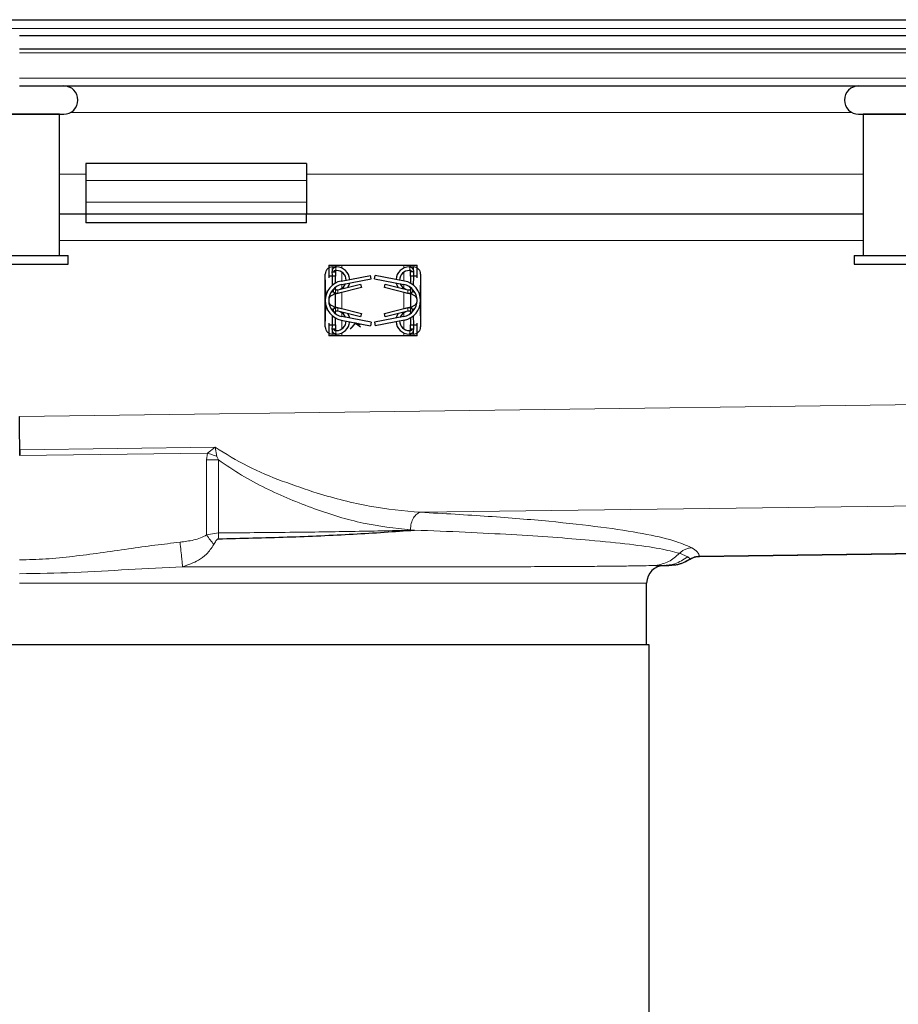
# Model space of a CAD drawing. Units: millimetres. Extents: x 0 to 420, y 0 to 297.
# Drawn here: x 181 to 197, y 238 to 257 of the extents above; entities that cross this region are included whole.
import ezdxf

# ---------------------------------------------------------------- set-up
doc = ezdxf.new("R2010")
doc.units = ezdxf.units.MM

msp = doc.modelspace()

# ---------------------------------------------------------------- linework, layer by layer
at = {"color": 7, "linetype": 'Continuous', "lineweight": 25}
for p, q in [((52.9998, 257.0425), (308.1282, 257.0425)), ((180.564, 256.7425), (311.3973, 256.7425)), ((180.564, 256.4925), (311.3973, 256.4925)), ((180.564, 255.7925), (309.8437, 255.7925)), ((179.7306, 255.2592), (181.3973, 255.2592)), ((181.314, 255.2592), (179.814, 255.2592)), ((181.2306, 255.2592), (181.2306, 255.2592)), ((181.314, 252.5925), (181.314, 255.2592)), ((196.3973, 255.2592), (198.064, 255.2592)), ((196.4806, 255.2592), (196.4806, 252.5925)), ((197.9806, 255.2592), (196.4806, 255.2592)), ((196.564, 255.2592), (196.564, 255.2592)), ((185.9806, 254.3253), (181.814, 254.3253)), ((181.814, 254.3253), (181.814, 254.008)), ((185.9806, 254.3253), (185.9806, 254.008)), ((181.814, 254.008), (181.814, 253.5955)), ((185.9806, 254.008), (185.9806, 253.5955)), ((181.814, 253.5955), (181.814, 253.3758)), ((185.9806, 253.5955), (185.9806, 253.3758)), ((181.314, 253.3758), (181.814, 253.3758)), ((181.814, 253.3758), (181.814, 253.2092)), ((181.814, 253.3758), (185.9806, 253.3758)), ((185.9806, 253.2092), (185.9806, 253.3758)), ((185.9806, 253.3758), (196.4806, 253.3758)), ((185.9806, 253.2092), (181.814, 253.2092)), ((179.6473, 252.5925), (181.4806, 252.5925)), ((181.4806, 252.4258), (181.4806, 252.5925)), ((196.314, 252.5925), (196.314, 252.4258)), ((196.314, 252.5925), (198.1473, 252.5925)), ((179.6473, 252.4258), (181.4806, 252.4258)), ((186.3973, 252.4092), (186.5223, 252.4092)), ((186.3973, 252.4092), (186.3973, 252.2842)), ((186.464, 252.3758), (186.5318, 252.3758)), ((186.5223, 252.4092), (186.5223, 252.3758)), ((186.5223, 252.4092), (186.6473, 252.4092)), ((186.5318, 252.3758), (186.544, 252.3758)), ((186.6473, 252.4092), (187.814, 252.4092)), ((187.814, 252.4092), (187.939, 252.4092)), ((187.9173, 252.3758), (187.9294, 252.3758)), ((187.9294, 252.3758), (187.9973, 252.3758)), ((187.939, 252.4092), (188.064, 252.4092)), ((187.939, 252.3758), (187.939, 252.4092)), ((188.064, 252.2842), (188.064, 252.4092)), ((196.314, 252.4258), (198.1473, 252.4258)), ((186.3306, 251.7425), (186.3306, 252.2425)), ((186.3973, 252.2774), (186.3973, 252.2008)), ((186.5223, 252.2008), (186.3973, 252.2008)), ((186.3973, 252.2008), (186.3973, 252.1686)), ((186.466, 252.2203), (186.4652, 252.2831)), ((186.4685, 252.033), (186.4664, 252.1937)), ((186.4673, 252.2842), (186.5223, 252.2842)), ((186.5223, 252.3077), (186.5223, 252.2842)), ((186.5223, 252.2842), (186.5223, 252.2008)), ((186.5223, 252.0696), (186.5223, 252.2008)), ((186.544, 252.3092), (186.5318, 252.3092)), ((186.6341, 252.1106), (187.1846, 252.2175)), ((187.1973, 252.1521), (187.1846, 252.2175)), ((187.264, 252.1521), (187.2767, 252.2175)), ((187.8271, 252.1106), (187.2767, 252.2175)), ((187.9294, 252.3092), (187.9173, 252.3092)), ((187.939, 252.2842), (187.939, 252.3078)), ((187.994, 252.2842), (187.939, 252.2842)), ((187.939, 252.2008), (187.939, 252.2842)), ((187.939, 252.2008), (187.939, 252.0696)), ((188.064, 252.2008), (187.939, 252.2008)), ((187.9949, 252.1937), (187.9927, 252.033)), ((187.9961, 252.2831), (187.9952, 252.2203)), ((188.064, 252.2008), (188.064, 252.2774)), ((188.064, 252.1686), (188.064, 252.2008)), ((188.1306, 252.2425), (188.1306, 251.7425)), ((186.5223, 251.9512), (186.5223, 251.9904)), ((186.57, 251.9452), (186.998, 252.0508)), ((186.6469, 252.0452), (187.1973, 252.1521)), ((186.998, 252.0508), (187.014, 251.9861)), ((187.264, 252.1521), (187.8144, 252.0452)), ((187.4473, 251.9861), (187.4633, 252.0508)), ((187.4633, 252.0508), (187.8912, 251.9452)), ((187.939, 251.9904), (187.939, 251.9512)), ((186.57, 251.8765), (186.486, 251.8558)), ((186.5137, 251.8884), (186.4895, 251.8981)), ((186.5059, 251.9621), (186.5229, 251.9509)), ((186.5229, 251.8823), (186.5137, 251.8884)), ((186.5223, 251.6203), (186.5223, 251.8647)), ((187.014, 251.9861), (186.57, 251.8765)), ((186.6317, 251.8917), (186.5752, 251.8778)), ((187.8912, 251.8765), (187.4473, 251.9861)), ((187.886, 251.8778), (187.8295, 251.8917)), ((187.9753, 251.8558), (187.8912, 251.8765)), ((187.9384, 251.9509), (187.9553, 251.9621)), ((187.9476, 251.8884), (187.9384, 251.8823)), ((187.939, 251.8647), (187.939, 251.6203)), ((187.9717, 251.8981), (187.9476, 251.8884)), ((186.3306, 251.2425), (186.3306, 251.7425)), ((186.486, 251.6292), (186.57, 251.6085)), ((187.8912, 251.6085), (187.9753, 251.6292)), ((188.1306, 251.7425), (188.1306, 251.2425)), ((186.4664, 251.2913), (186.4685, 251.452)), ((186.4895, 251.5869), (186.5137, 251.5966)), ((186.5229, 251.5342), (186.5059, 251.5229)), ((186.5137, 251.5966), (186.5229, 251.6027)), ((186.5223, 251.4946), (186.5223, 251.5338)), ((186.57, 251.6085), (187.014, 251.4989)), ((186.998, 251.4342), (186.57, 251.5398)), ((186.5752, 251.6072), (186.6317, 251.5933)), ((187.1973, 251.3329), (186.6469, 251.4398)), ((187.014, 251.4989), (186.998, 251.4342)), ((187.8144, 251.4398), (187.264, 251.3329)), ((187.4473, 251.4989), (187.8912, 251.6085)), ((187.4633, 251.4342), (187.4473, 251.4989)), ((187.8912, 251.5398), (187.4633, 251.4342)), ((187.8295, 251.5933), (187.886, 251.6072)), ((187.9384, 251.6027), (187.9476, 251.5966)), ((187.9553, 251.5229), (187.9384, 251.5342)), ((187.939, 251.5338), (187.939, 251.4946)), ((187.9476, 251.5966), (187.9717, 251.5869)), ((187.9927, 251.452), (187.9949, 251.2913)), ((186.3973, 251.3164), (186.3973, 251.2842)), ((186.3973, 251.2842), (186.3973, 251.2076)), ((186.3973, 251.2842), (186.5223, 251.2842)), ((186.4652, 251.2019), (186.466, 251.2647)), ((186.5223, 251.2842), (186.5223, 251.4154)), ((186.5223, 251.2842), (186.5223, 251.2008)), ((186.6341, 251.3744), (187.1846, 251.2675)), ((186.8048, 251.2075), (186.905, 251.3142)), ((186.9063, 251.3131), (186.8061, 251.2064)), ((186.905, 251.3142), (186.8927, 251.3242)), ((186.8961, 251.3235), (186.9937, 251.244)), ((186.9926, 251.2427), (186.9063, 251.3131)), ((186.9781, 251.2863), (186.9439, 251.3142)), ((186.9473, 251.3136), (186.9792, 251.2876)), ((186.9792, 251.2876), (186.9781, 251.2863)), ((187.1973, 251.3329), (187.1846, 251.2675)), ((187.264, 251.3329), (187.2767, 251.2675)), ((187.8271, 251.3744), (187.2767, 251.2675)), ((187.939, 251.4154), (187.939, 251.2842)), ((187.939, 251.2842), (188.064, 251.2842)), ((187.939, 251.2008), (187.939, 251.2842)), ((187.9952, 251.2647), (187.9961, 251.2019)), ((188.064, 251.2842), (188.064, 251.3164)), ((188.064, 251.2076), (188.064, 251.2842)), ((186.3973, 251.2008), (186.3973, 251.0758)), ((186.5223, 251.0758), (186.3973, 251.0758)), ((186.5318, 251.1092), (186.464, 251.1092)), ((186.5223, 251.2008), (186.4673, 251.2008)), ((186.5223, 251.2008), (186.5223, 251.1772)), ((186.5223, 251.1092), (186.5223, 251.0758)), ((186.6473, 251.0758), (186.5223, 251.0758)), ((186.5318, 251.1758), (186.544, 251.1758)), ((186.544, 251.1092), (186.5318, 251.1092)), ((187.814, 251.0758), (186.6473, 251.0758)), ((186.8061, 251.2064), (186.8048, 251.2075)), ((186.9937, 251.244), (186.9926, 251.2427)), ((187.939, 251.0758), (187.814, 251.0758)), ((187.9173, 251.1758), (187.9294, 251.1758)), ((187.9294, 251.1092), (187.9173, 251.1092)), ((187.9973, 251.1092), (187.9294, 251.1092)), ((187.994, 251.2008), (187.939, 251.2008)), ((187.939, 251.1773), (187.939, 251.2008)), ((187.939, 251.0758), (187.939, 251.1092)), ((188.064, 251.0758), (187.939, 251.0758)), ((188.064, 251.0758), (188.064, 251.2008)), ((193.3911, 246.9137), (299.6657, 248.3161)), ((193.1229, 246.8181), (193.2174, 246.8611)), ((192.5666, 246.7405), (192.7137, 246.7425)), ((192.7137, 246.7425), (192.812, 246.7425)), ((192.8128, 246.7425), (192.8698, 246.7507)), ((192.3973, 245.2425), (192.3973, 246.4092)), ((192.4473, 245.2425), (176.8973, 245.2425)), ((192.4473, 238.2425), (192.4473, 245.2425))]:
    msp.add_line(p, q, dxfattribs=at)
at = {"color": 8, "linetype": 'Continuous', "lineweight": 18}
for p, q in [((53.8973, 256.8758), (307.2306, 256.8758)), ((180.564, 256.4193), (310.5008, 256.4193)), ((310.0205, 255.9389), (180.564, 255.9389)), ((181.5263, 255.2925), (196.2683, 255.2925)), ((181.814, 254.1258), (181.314, 254.1258)), ((196.4806, 254.1258), (185.9806, 254.1258)), ((185.9806, 254.008), (181.814, 254.008)), ((181.814, 253.5955), (185.9806, 253.5955)), ((181.314, 252.8758), (196.4806, 252.8758)), ((186.464, 252.3758), (186.4652, 252.2831)), ((186.5318, 252.3092), (186.5318, 252.3758)), ((186.6473, 252.4092), (186.6473, 252.3535)), ((187.814, 252.3535), (187.814, 252.4092)), ((187.9294, 252.3758), (187.9294, 252.3092)), ((187.9973, 252.3758), (187.9961, 252.2831)), ((186.341, 251.8303), (186.3306, 252.2425)), ((186.6473, 252.2773), (186.6473, 252.1132)), ((187.814, 252.1132), (187.814, 252.2773)), ((188.1306, 252.2425), (188.1202, 251.8303)), ((186.6473, 252.0453), (186.6473, 251.9744)), ((187.814, 251.9744), (187.814, 252.0453)), ((186.486, 251.8558), (186.5137, 251.8884)), ((186.4895, 251.8981), (186.4895, 251.9516)), ((186.5229, 251.8823), (186.5229, 251.9509)), ((186.57, 251.8765), (186.57, 251.9452)), ((186.6473, 251.8956), (186.6473, 251.5894)), ((187.814, 251.5894), (187.814, 251.8956)), ((187.8912, 251.9452), (187.8912, 251.8765)), ((187.9384, 251.9509), (187.9384, 251.8823)), ((187.9476, 251.8884), (187.9753, 251.8558)), ((187.9717, 251.952), (187.9717, 251.8981)), ((186.3306, 251.2425), (186.341, 251.6547)), ((186.4043, 251.7824), (186.4001, 251.7839)), ((186.4001, 251.7011), (186.4043, 251.7026)), ((186.5137, 251.5966), (186.486, 251.6292)), ((187.9753, 251.6292), (187.9476, 251.5966)), ((188.0612, 251.7839), (188.0569, 251.7824)), ((188.0569, 251.7026), (188.0612, 251.7011)), ((188.1202, 251.6547), (188.1306, 251.2425)), ((186.4895, 251.533), (186.4895, 251.5869)), ((186.5229, 251.5342), (186.5229, 251.6027)), ((186.57, 251.5398), (186.57, 251.6085)), ((186.6473, 251.5106), (186.6473, 251.4397)), ((187.814, 251.4397), (187.814, 251.5106)), ((187.8912, 251.6085), (187.8912, 251.5398)), ((187.9384, 251.6027), (187.9384, 251.5342)), ((187.9717, 251.5869), (187.9717, 251.5334)), ((186.6473, 251.3718), (186.6473, 251.2077)), ((187.814, 251.2077), (187.814, 251.3718)), ((180.564, 249.555), (299.564, 251.1254)), ((186.464, 251.1092), (186.4652, 251.2019)), ((186.5318, 251.1092), (186.5318, 251.1758)), ((186.6473, 251.1315), (186.6473, 251.0758)), ((187.814, 251.0758), (187.814, 251.1315)), ((187.9294, 251.1758), (187.9294, 251.1092)), ((187.9973, 251.1092), (187.9961, 251.2019)), ((188.1298, 247.7455), (299.564, 249.216)), ((184.2516, 248.9737), (180.565, 248.9251)), ((180.5653, 248.8155), (184.11, 248.8623)), ((184.0904, 248.736), (184.11, 248.8623)), ((184.11, 248.8623), (184.2516, 248.9737)), ((184.2516, 248.9737), (184.2877, 248.8002)), ((184.0904, 247.3194), (184.0904, 248.736)), ((184.3155, 248.736), (184.0904, 248.736)), ((184.2877, 248.8002), (184.3155, 248.736)), ((184.3155, 248.736), (184.3155, 247.3559)), ((299.6663, 248.319), (193.3926, 246.9165)), ((184.0904, 247.3194), (184.3155, 247.3559)), ((188.0182, 247.4092), (187.9375, 247.4134)), ((193.0165, 246.9713), (193.1716, 246.9037)), ((193.1716, 246.9037), (193.217, 246.8639)), ((192.3973, 246.4092), (180.564, 246.4092))]:
    msp.add_line(p, q, dxfattribs=at)
at = {"color": 7, "linetype": 'Continuous', "lineweight": 25, "flags": 128}
for points in [[(186.7882, 252.0726), (186.7749, 252.0302), (186.7543, 251.9907)], [(187.707, 251.9907), (187.6863, 252.0302), (187.673, 252.0726)], [(186.7543, 251.4943), (186.7749, 251.4548), (186.7882, 251.4124)], [(187.673, 251.4124), (187.6863, 251.4548), (187.707, 251.4943)]]:
    msp.add_lwpolyline(points, dxfattribs=at)
at = {"color": 7, "linetype": 'Continuous', "lineweight": 25}
for centre, radius, start, end in [((181.3973, 255.5259), 0.2667, 270, 90), ((196.3973, 255.5259), 0.2667, 90, 270), ((186.544, 252.1258), 0.25, 3.60628, 90), ((187.9173, 252.1258), 0.25, 90, 176.39372), ((186.544, 252.1258), 0.1833, 0.89775, 90), ((187.9173, 252.1258), 0.1833, 90, 179.10225), ((186.7056, 251.7425), 0.375, 100.98805, 259.01195), ((186.7056, 251.7425), 0.3083, 100.98805, 259.01195), ((186.544, 252.1258), 0.1833, 291.67134, 338.38358), ((187.9173, 252.1258), 0.1833, 201.61642, 248.32866), ((187.7556, 251.7425), 0.3083, 280.98805, 79.01195), ((187.7556, 251.7425), 0.375, 280.98805, 79.01195), ((186.544, 251.3592), 0.1833, 21.61642, 68.32866), ((187.9173, 251.3592), 0.1833, 111.67134, 158.38358), ((186.544, 251.3592), 0.1833, 270, 359.10225), ((186.544, 251.3592), 0.25, 270, 356.39372), ((187.9173, 251.3592), 0.25, 183.60628, 270), ((187.9173, 251.3592), 0.1833, 180.89775, 270), ((192.7306, 246.4092), 0.3333, 90, 180)]:
    msp.add_arc(centre, radius, start, end, dxfattribs=at)
for points in [[(186.464, 252.3758), (186.4465, 252.3738), (186.4115, 252.3698), (186.3675, 252.339), (186.3366, 252.2949), (186.3326, 252.26), (186.3306, 252.2425)], [(188.1306, 252.2425), (188.1286, 252.26), (188.1246, 252.2949), (188.0938, 252.339), (188.0497, 252.3698), (188.0148, 252.3738), (187.9973, 252.3758)], [(186.4043, 251.7824), (186.4082, 251.7911), (186.416, 251.8086), (186.4353, 251.8301), (186.4587, 251.847), (186.4769, 251.8528), (186.486, 251.8558)], [(187.9753, 251.8558), (187.9843, 251.8528), (188.0025, 251.847), (188.0259, 251.8301), (188.0452, 251.8086), (188.053, 251.7911), (188.0569, 251.7824)], [(186.486, 251.6292), (186.4769, 251.6322), (186.4587, 251.638), (186.4353, 251.655), (186.416, 251.6764), (186.4082, 251.6939), (186.4043, 251.7026)], [(188.0569, 251.7026), (188.053, 251.6939), (188.0452, 251.6764), (188.0259, 251.655), (188.0025, 251.638), (187.9843, 251.6322), (187.9753, 251.6292)], [(186.3306, 251.2425), (186.3326, 251.225), (186.3366, 251.1901), (186.3675, 251.146), (186.4115, 251.1152), (186.4465, 251.1112), (186.464, 251.1092)], [(187.9973, 251.1092), (188.0148, 251.1112), (188.0497, 251.1152), (188.0938, 251.146), (188.1246, 251.1901), (188.1286, 251.225), (188.1306, 251.2425)]]:
    msp.add_open_spline(points, degree=3, dxfattribs=at)
for points, knots in [([(186.4652, 252.2831), (186.4668, 252.3003), (186.4691, 252.3254), (186.4865, 252.3537), (186.5017, 252.3674), (186.5173, 252.3747), (186.5272, 252.3755), (186.5318, 252.3758)], [0, 0, 0, 0, 0.4360857, 0.63685887, 0.79474151, 0.90503073, 1, 1, 1, 1]), ([(187.9294, 252.3758), (187.9348, 252.3753), (187.9456, 252.3743), (187.9619, 252.3657), (187.9791, 252.3488), (187.9934, 252.3199), (187.9951, 252.296), (187.9961, 252.2831)], [0, 0, 0, 0, 0.1115126, 0.2223146, 0.3920582, 0.6698934, 1, 1, 1, 1]), ([(186.5318, 252.3092), (186.5264, 252.3087), (186.5155, 252.3077), (186.4997, 252.299), (186.4892, 252.2909), (186.4859, 252.2845), (186.4858, 252.2842)], [0, 0, 0, 0, 0.2792186, 0.5566885, 0.9804519, 1, 1, 1, 1]), ([(187.9753, 252.2842), (187.9707, 252.2896), (187.9629, 252.2987), (187.9471, 252.3068), (187.936, 252.3091), (187.9303, 252.3092), (187.9294, 252.3092)], [0, 0, 0, 0, 0.4193889, 0.704821, 0.9515898, 1, 1, 1, 1]), ([(186.4895, 251.8981), (186.4849, 251.8989), (186.4757, 251.9004), (186.4698, 251.9058), (186.4699, 251.9165), (186.4777, 251.9353), (186.4951, 251.9619), (186.5166, 251.9859), (186.5324, 251.9972), (186.5367, 252.0003)], [0, 0, 0, 0, 0.1129119, 0.2260144, 0.3345043, 0.4831355, 0.6968892, 0.9165718, 1, 1, 1, 1]), ([(187.9245, 252.0003), (187.9335, 251.9934), (187.954, 251.9773), (187.9749, 251.9494), (187.988, 251.9259), (187.9924, 251.9105), (187.9892, 251.9024), (187.9807, 251.8994), (187.9738, 251.8984), (187.9717, 251.8981)], [0, 0, 0, 0, 0.1772708, 0.4065568, 0.5865878, 0.7130431, 0.8404367, 0.9503191, 1, 1, 1, 1]), ([(186.5229, 251.9509), (186.5271, 251.9486), (186.5356, 251.9441), (186.5526, 251.942), (186.5643, 251.9441), (186.57, 251.9452)], [0, 0, 0, 0, 0.3372571, 0.6761023, 1, 1, 1, 1]), ([(186.57, 251.8765), (186.5645, 251.8755), (186.5533, 251.8734), (186.5374, 251.8753), (186.5279, 251.8791), (186.5236, 251.8819), (186.5229, 251.8823)], [0, 0, 0, 0, 0.3147701, 0.6299945, 0.9407301, 1, 1, 1, 1]), ([(187.8912, 251.9452), (187.8968, 251.9441), (187.908, 251.9421), (187.924, 251.944), (187.9335, 251.9478), (187.9377, 251.9505), (187.9384, 251.9509)], [0, 0, 0, 0, 0.316735, 0.6339317, 0.9456106, 1, 1, 1, 1]), ([(187.9384, 251.8823), (187.9341, 251.88), (187.9255, 251.8754), (187.9084, 251.8734), (187.8968, 251.8755), (187.8912, 251.8765)], [0, 0, 0, 0, 0.3408658, 0.683412, 1, 1, 1, 1]), ([(186.5367, 251.4847), (186.5278, 251.4917), (186.5072, 251.5077), (186.4863, 251.5356), (186.4732, 251.5591), (186.4688, 251.5745), (186.4721, 251.5826), (186.4805, 251.5856), (186.4874, 251.5866), (186.4895, 251.5869)], [0, 0, 0, 0, 0.1772708, 0.4065568, 0.5865878, 0.7130431, 0.8404367, 0.9503191, 1, 1, 1, 1]), ([(186.5229, 251.6027), (186.5272, 251.605), (186.5358, 251.6096), (186.5528, 251.6116), (186.5644, 251.6095), (186.57, 251.6085)], [0, 0, 0, 0, 0.3408658, 0.683412, 1, 1, 1, 1]), ([(186.57, 251.5398), (186.5644, 251.5409), (186.5532, 251.5429), (186.5373, 251.541), (186.5278, 251.5372), (186.5235, 251.5345), (186.5229, 251.5342)], [0, 0, 0, 0, 0.316735, 0.6339317, 0.9456106, 1, 1, 1, 1]), ([(187.8912, 251.6085), (187.8968, 251.6095), (187.9079, 251.6116), (187.9238, 251.6097), (187.9334, 251.6059), (187.9377, 251.6031), (187.9384, 251.6027)], [0, 0, 0, 0, 0.3147701, 0.6299945, 0.9407301, 1, 1, 1, 1]), ([(187.9384, 251.5342), (187.9341, 251.5364), (187.9256, 251.5409), (187.9086, 251.543), (187.8969, 251.5409), (187.8912, 251.5398)], [0, 0, 0, 0, 0.3372571, 0.6761023, 1, 1, 1, 1]), ([(187.9717, 251.5869), (187.9763, 251.5862), (187.9856, 251.5846), (187.9915, 251.5792), (187.9914, 251.5685), (187.9836, 251.5497), (187.9661, 251.5231), (187.9446, 251.4991), (187.9288, 251.4878), (187.9245, 251.4847)], [0, 0, 0, 0, 0.1129119, 0.2260144, 0.3345043, 0.4831355, 0.6968892, 0.9165718, 1, 1, 1, 1]), ([(186.5318, 251.1092), (186.5264, 251.1097), (186.5156, 251.1107), (186.4994, 251.1193), (186.4821, 251.1362), (186.4679, 251.1651), (186.4661, 251.189), (186.4652, 251.2019)], [0, 0, 0, 0, 0.1115126, 0.2223146, 0.3920582, 0.6698934, 1, 1, 1, 1]), ([(186.4859, 251.2008), (186.4906, 251.1954), (186.4984, 251.1863), (186.5142, 251.1782), (186.5252, 251.1759), (186.5309, 251.1759), (186.5318, 251.1758)], [0, 0, 0, 0, 0.4193889, 0.704821, 0.9515898, 1, 1, 1, 1]), ([(187.9961, 251.2019), (187.9945, 251.1847), (187.9922, 251.1596), (187.9748, 251.1313), (187.9595, 251.1176), (187.944, 251.1103), (187.934, 251.1095), (187.9294, 251.1092)], [0, 0, 0, 0, 0.4360857, 0.6368589, 0.7947415, 0.9050307, 1, 1, 1, 1]), ([(187.9294, 251.1758), (187.9349, 251.1763), (187.9457, 251.1773), (187.9616, 251.186), (187.9721, 251.1941), (187.9753, 251.2006), (187.9755, 251.2008)], [0, 0, 0, 0, 0.2792186, 0.5566885, 0.9804519, 1, 1, 1, 1]), ([(180.5653, 248.8155), (180.5653, 248.8351), (180.565, 248.9039), (180.5646, 249.0616), (180.5642, 249.2885), (180.564, 249.4662), (180.564, 249.555)], [0, 0, 0, 0, 0.0793468, 0.2793082, 0.639654, 1, 1, 1, 1]), ([(180.565, 248.9251), (180.5651, 248.9161), (180.5651, 248.8981), (180.5652, 248.8616), (180.5653, 248.8338), (180.5653, 248.8155)], [0, 0, 0, 0, 0.2538958, 0.5077878, 1, 1, 1, 1]), ([(184.3123, 247.2441), (184.7503, 247.2545), (185.6269, 247.2755), (186.8737, 247.33), (187.6368, 247.3828), (188.0182, 247.4092)], [0, 0, 0, 0, 0.3331403, 0.6666751, 1, 1, 1, 1]), ([(192.812, 246.7425), (192.8925, 246.7494), (193.0363, 246.7617), (193.1617, 246.8326), (193.217, 246.8639)], [0, 0, 0, 0, 0.5596026, 1, 1, 1, 1]), ([(193.2172, 246.8609), (193.2447, 246.8758), (193.2995, 246.9057), (193.3618, 246.911), (193.3929, 246.9137)], [0, 0, 0, 0, 0.50000041, 1, 1, 1, 1]), ([(192.8698, 246.7507), (192.9229, 246.7518), (192.9819, 246.7531), (193.0341, 246.7777), (193.0393, 246.7801)], [0, 0, 0, 0, 0.8998115, 1, 1, 1, 1])]:
    msp.add_open_spline(points, degree=3, knots=knots, dxfattribs=at)
at = {"color": 8, "linetype": 'Continuous', "lineweight": 18}
for points, knots in [([(184.2877, 248.8002), (184.2549, 248.8117), (184.1963, 248.8321), (184.1363, 248.8531), (184.11, 248.8623)], [0, 0, 0, 0, 0.5599212, 1, 1, 1, 1]), ([(188.1298, 247.7455), (187.8115, 247.7747), (187.173, 247.8334), (186.2917, 248.0637), (185.5212, 248.328), (184.8635, 248.5962), (184.4546, 248.8484), (184.2516, 248.9737)], [0, 0, 0, 0, 0.2495617, 0.5006068, 0.6679682, 0.8351041, 1, 1, 1, 1]), ([(184.3155, 248.736), (184.4597, 248.6363), (184.7481, 248.4369), (185.2039, 248.1992), (185.6642, 247.9875), (186.2803, 247.75), (187.0512, 247.5115), (187.6422, 247.4461), (187.9375, 247.4134)], [0, 0, 0, 0, 0.1255992, 0.2510829, 0.3747416, 0.5010841, 0.7507768, 1, 1, 1, 1]), ([(188.1298, 247.7455), (188.1054, 247.7375), (188.0566, 247.7215), (187.9944, 247.6444), (187.9497, 247.5378), (187.9416, 247.4549), (187.9375, 247.4134)], [0, 0, 0, 0, 0.24994137, 0.49988078, 0.7496176, 1, 1, 1, 1]), ([(193.2481, 247.0745), (193.1444, 247.1209), (192.9352, 247.2144), (192.3486, 247.3458), (191.5668, 247.4681), (190.5841, 247.5771), (189.4455, 247.6719), (188.566, 247.7211), (188.1298, 247.7455)], [0, 0, 0, 0, 0.1646167, 0.3317876, 0.50036, 0.6688392, 0.835762, 1, 1, 1, 1]), ([(184.3123, 247.2441), (184.3134, 247.2648), (184.3154, 247.3017), (184.3155, 247.3393), (184.3155, 247.3559)], [0, 0, 0, 0, 0.55993765, 1, 1, 1, 1]), ([(184.3155, 247.3559), (184.7678, 247.3593), (185.6579, 247.366), (186.8999, 247.3835), (187.6497, 247.4007), (188.0182, 247.4092)], [0, 0, 0, 0, 0.3444734, 0.6778044, 1, 1, 1, 1]), ([(188.0183, 247.4092), (188.3422, 247.3964), (188.9897, 247.3709), (189.8588, 247.3249), (190.643, 247.2744), (191.4067, 247.2137), (192.0982, 247.1424), (192.6768, 247.0604), (192.9036, 247.0009), (193.0165, 246.9713)], [0, 0, 0, 0, 0.1260036, 0.25188443, 0.37760382, 0.50307415, 0.66972133, 0.83548526, 1, 1, 1, 1]), ([(180.564, 246.8482), (180.728, 246.8519), (181.0643, 246.8596), (181.5701, 246.9108), (182.0908, 246.9787), (182.6057, 247.0534), (183.1085, 247.1253), (183.4333, 247.1625), (183.5916, 247.1806)], [0, 0, 0, 0, 0.1614203, 0.3310403, 0.5000146, 0.6783064, 0.8430983, 1, 1, 1, 1]), ([(183.5916, 247.1806), (183.6779, 247.1921), (183.808, 247.2094), (183.9775, 247.2546), (184.0532, 247.298), (184.0904, 247.3194)], [0, 0, 0, 0, 0.5004214, 0.7545944, 1, 1, 1, 1]), ([(183.5916, 247.1806), (183.5974, 247.1251), (183.609, 247.0141), (183.6233, 246.8769), (183.634, 246.7751), (183.6379, 246.7369), (183.6399, 246.7178)], [0, 0, 0, 0, 0.2797598, 0.5594504, 0.7796468, 1, 1, 1, 1]), ([(184.2276, 247.1344), (184.2407, 247.1585), (184.2593, 247.1926), (184.2851, 247.2287), (184.2992, 247.2401), (184.3068, 247.2435), (184.3105, 247.2439), (184.3123, 247.2441)], [0, 0, 0, 0, 0.5846393, 0.8248109, 0.9194226, 0.9608202, 1, 1, 1, 1]), ([(183.6399, 246.7178), (183.7425, 246.7533), (183.9028, 246.8089), (184.1049, 246.9549), (184.1844, 247.0712), (184.2276, 247.1344)], [0, 0, 0, 0, 0.4473395, 0.6996096, 1, 1, 1, 1]), ([(193.0166, 246.9712), (193.0325, 246.986), (193.0646, 247.0155), (193.122, 247.0471), (193.1836, 247.0689), (193.2266, 247.0727), (193.2481, 247.0745)], [0, 0, 0, 0, 0.2497484, 0.4999114, 0.7500229, 1, 1, 1, 1]), ([(193.3926, 246.9165), (193.3849, 246.9432), (193.3694, 246.9965), (193.2886, 247.0485), (193.2481, 247.0745)], [0, 0, 0, 0, 0.5000307, 1, 1, 1, 1]), ([(192.5666, 246.7405), (192.6516, 246.7583), (192.8216, 246.7939), (192.9515, 246.9122), (193.0165, 246.9713)], [0, 0, 0, 0, 0.5000019, 1, 1, 1, 1]), ([(193.1716, 246.9037), (193.0929, 246.8526), (192.9523, 246.7614), (192.7867, 246.7483), (192.7137, 246.7425)], [0, 0, 0, 0, 0.55947295, 1, 1, 1, 1]), ([(193.2171, 246.8637), (193.2445, 246.8786), (193.2993, 246.9083), (193.3615, 246.9138), (193.3926, 246.9165)], [0, 0, 0, 0, 0.5001327, 1, 1, 1, 1]), ([(180.564, 246.5848), (180.9092, 246.5907), (181.5944, 246.6024), (182.6206, 246.6668), (183.2984, 246.7007), (183.6399, 246.7178)], [0, 0, 0, 0, 0.3349875, 0.6649552, 1, 1, 1, 1]), ([(183.6399, 246.7178), (183.6442, 246.7178), (183.6861, 246.7177), (183.8366, 246.7177), (184.1275, 246.7176), (184.5706, 246.7174), (185.0529, 246.7173), (185.502, 246.7171), (185.8751, 246.717), (186.2115, 246.7169), (186.5448, 246.7169), (186.9321, 246.7169), (187.3561, 246.7169), (187.7995, 246.7169), (188.1957, 246.717), (188.5475, 246.7171), (188.8572, 246.7172), (189.1277, 246.7174), (189.3613, 246.7176), (189.7082, 246.7179), (190.1459, 246.7187), (190.6574, 246.7205), (191.1131, 246.7229), (191.5243, 246.7259), (191.8733, 246.7293), (192.1634, 246.7332), (192.3994, 246.7373), (192.5107, 246.7394), (192.5666, 246.7405)], [0, 0, 0, 0, 0.0009315, 0.0092529, 0.0332436, 0.0655355, 0.1086514, 0.1430999, 0.1697642, 0.1966179, 0.2236611, 0.250894, 0.2926389, 0.3314178, 0.3672308, 0.400078, 0.4299593, 0.4568746, 0.4808237, 0.5018067, 0.5665771, 0.6271188, 0.6893736, 0.7521131, 0.8168808, 0.8765425, 0.938069, 1, 1, 1, 1])]:
    msp.add_open_spline(points, degree=3, knots=knots, dxfattribs=at)
msp.add_open_spline([(184.0904, 247.3194), (184.1143, 247.2872), (184.162, 247.2228), (184.2057, 247.1639), (184.2276, 247.1344)], degree=3, dxfattribs=at)

doc.saveas('drawing.dxf')
